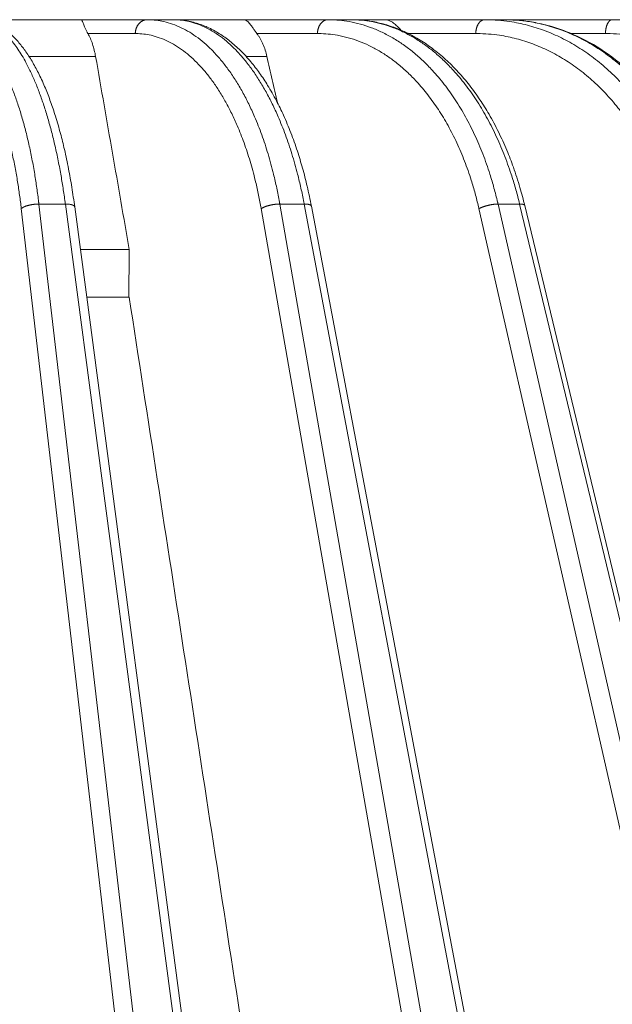
# Model space of a CAD drawing. Units: millimetres. Extents: x 2673 to 4786, y 0 to 1485.
# Drawn here: x 3106 to 3127, y 355 to 391 of the extents above; entities that cross this region are included whole.
import ezdxf

# ---------------------------------------------------------------- set-up
doc = ezdxf.new("R2010")
doc.units = ezdxf.units.MM
doc.layers.add('вспомогательный', color=140, linetype='Continuous', lineweight=20)
doc.layers.add('Основной', color=7, linetype='Continuous', lineweight=30)

# ---------------------------------------------------------------- blocks, each defined once
blk = doc.blocks.new('157 маск')
blk.add_wipeout([(22276.72649344258, 2831.0808633159363), (22276.726493442588, 2829.5828633159363), (22288.22527486273, 2829.5828633159363), (22288.22573063066, 2809.585352160845), (22288.240678749262, 2809.4144823540205), (22288.72853330323, 2806.6451428717687), (22288.841868628493, 2806.224642867921), (22289.027031465994, 2805.825714984807), (22289.277163720173, 2805.47128817669), (22289.584753302195, 2805.163155140879), (22289.941679035026, 2804.91365385316), (22290.336977329545, 2804.7295332917274), (22290.75846642018, 2804.6168042652857), (22291.190893403334, 2804.579263315936), (22295.18443464561, 2804.5792633159363), (22295.269171201773, 2804.9092248362285), (22295.300640762995, 2805.251208215792), (22295.302061968952, 2805.284109484506), (22295.325903431083, 2805.9485297018146), (22295.625307097787, 2819.259196930076), (22295.668733114297, 2819.9685151548915), (22295.719287441643, 2820.3249455659243), (22295.760096356484, 2820.4924045874363), (22295.852471669295, 2820.628463315936), (22298.02174425423, 2820.6291634580307), (22298.022708371704, 2820.6280629447824), (22298.188361226752, 2820.3109305806493), (22298.282479308262, 2819.9780873814066), (22298.366293620784, 2819.2874749651455), (22298.78329558556, 2807.5998031661957), (22298.58556783753, 2807.3181037987806), (22298.523326859115, 2807.20461559268), (22298.439640901786, 2806.9324731975244), (22298.438510402048, 2806.944610026364), (22298.473511610988, 2805.998663578491), (22298.564156336844, 2805.4675024264434), (22298.793166875203, 2805.025808012734), (22298.985277673444, 2804.828331626612), (22299.070561601246, 2804.764292120121), (22299.163573019487, 2804.709691935603), (22299.240683419775, 2804.672865020222), (22299.30250537353, 2804.6476723582628), (22299.364314580114, 2804.626753118546), (22299.671908349013, 2804.5794551904037), (22306.83727695391, 2804.5807075651924), (22307.04411637058, 2804.633989557654), (22307.198719698878, 2804.7381246904324), (22307.45398887809, 2805.0712348917596), (22307.504507889586, 2805.1755972799465), (22307.551030334558, 2805.2907530099183), (22307.59067718634, 2805.41204408081), (22307.592245308253, 2805.4129727869586), (22307.624445418503, 2805.5429824851753), (22307.67488662303, 2805.8988591431803), (22307.678301498676, 2805.9485297018146), (22308.51985892324, 2819.259196930057), (22308.58222817761, 2819.6679550248496), (22308.58222817761, 2819.6679550248496), (22308.58222817761, 2819.6679550248496), (22308.62980991761, 2819.8355209518545), (22308.70368187847, 2820.026974696197), (22308.804324297405, 2820.2055441922644), (22308.896014187394, 2820.3268122050818), (22308.969865471932, 2820.4073272787064), (22309.044094707002, 2820.473220061323), (22309.126010958407, 2820.530675265607), (22309.20658555011, 2820.573624457499), (22309.291708028235, 2820.605053660407), (22309.463735236575, 2820.628463315936), (22319.257190074433, 2820.628463315936), (22319.28587306977, 2820.6275137934826), (22319.349155364318, 2820.625418880408), (22319.445221199818, 2820.607357422975), (22319.53834747675, 2820.5782016482135), (22319.714327099897, 2820.49003472314), (22319.799104148846, 2820.4297771932165), (22319.883824039007, 2820.356979981335), (22319.968724630344, 2820.268487368583), (22320.047207718864, 2820.1683793624825), (22320.12058216552, 2820.055724607533), (22320.18067887592, 2819.942784675528), (22320.23527687613, 2819.818711097473), (22320.27989993806, 2819.690975315463), (22320.356183780674, 2819.2675932165357), (22320.36911931553, 2819.0847707350363), (22320.395149075375, 2818.7172293102526), (22321.307259306057, 2805.921217954867), (22321.307259306057, 2805.921217954867), (22321.317034579322, 2805.8240277402656), (22321.34484961085, 2805.699066190835), (22321.37733431918, 2805.56545751309), (22321.42370555738, 2805.4383750083525), (22321.48067629757, 2805.309734511102), (22321.549177829387, 2805.197440704108), (22321.623163881308, 2805.091045868846), (22321.706095883328, 2804.992184777038), (22321.799131969263, 2804.899622786923), (22321.89755784543, 2804.8189759345432), (22322.00797699655, 2804.745671469557), (22322.122321625116, 2804.6856788633427), (22322.244499209086, 2804.637805055675), (22322.348093536413, 2804.605520817364), (22322.43115377814, 2804.5938979519174), (22322.494569003942, 2804.585480195581), (22322.55746517132, 2804.5802410956594), (22322.621205690906, 2804.5792633159363), (22333.053930948914, 2804.5792633159363), (22333.140453265754, 2804.5848520716245), (22333.314855543613, 2804.5941612137076), (22333.506450806155, 2804.6594741212375), (22333.660816112846, 2804.7331287906777), (22333.769234424184, 2804.7988628212343), (22333.87721633225, 2804.8792971949506), (22334.00864630988, 2804.997970871002), (22334.154882317907, 2805.174000060482), (22334.26455509428, 2805.3687031379295), (22334.333450164606, 2805.538323248476), (22334.374006309055, 2805.6708416981833), (22334.404214877573, 2805.8103487856374), (22334.418760215147, 2805.9485297018146), (22335.592240545455, 2819.2591969300574), (22335.592240545455, 2819.393853080116), (22335.623591236857, 2819.533732554267), (22335.667017996224, 2819.670019763007), (22335.719333227207, 2819.794444059985), (22335.781025231892, 2819.913275743765), (22335.856648926816, 2820.0317994009556), (22335.943103151538, 2820.141907760205), (22336.066540758125, 2820.272435541736), (22336.066540758125, 2820.272435541736), (22336.23755182863, 2820.4103353003934), (22336.430401396625, 2820.512718406829), (22336.595065694095, 2820.5722448028696), (22336.595065694095, 2820.5722448028696), (22336.72510424996, 2820.6051750239276), (22336.857776272038, 2820.625108540529), (22336.984653924534, 2820.628463315936), (22351.697647000892, 2820.6352701167025), (22352.254252619987, 2820.526254931203), (22352.720205155147, 2820.233096190772), (22353.05764006297, 2819.7894563271116), (22353.2075947279, 2819.26014009269), (22354.1996428988, 2807.8799898435013), (22354.210286526963, 2807.755254481013), (22354.36835446326, 2805.9485297018146), (22354.520061026276, 2805.41223461747), (22354.848968698156, 2804.9735510346654), (22355.319184851283, 2804.6817631804297), (22355.862646510395, 2804.5792633159363), (22366.88843884761, 2804.579302428747), (22367.43435682444, 2804.6815522748657), (22367.904979036426, 2804.9756600903493), (22368.233277620027, 2805.416030917695), (22368.380981469905, 2805.94902370441), (22368.518733775545, 2807.5954771236497), (22368.54868702421, 2807.8657632719105), (22369.54672343838, 2819.259223829583), (22369.696510701036, 2819.7923035522836), (22370.0282607849, 2820.2348888881097), (22370.501928438294, 2820.5285748924657), (22371.041019796092, 2820.628463315936), (22385.76589580088, 2820.628463315936), (22386.026733072496, 2820.613654898056), (22386.23637574099, 2820.5473417381145), (22386.394887911025, 2820.4731149325626), (22386.505805859342, 2820.407241347426), (22386.613937890972, 2820.3289740115447), (22386.7177230255, 2820.237784958194), (22386.812355156213, 2820.136141259924), (22386.895646756588, 2820.0284574881944), (22386.967869293727, 2819.9161625321817), (22387.030085365084, 2819.7972194280637), (22387.083751935043, 2819.6693981305043), (22387.125904712433, 2819.5369366659174), (22387.157661170386, 2819.39742268853), (22387.173572960175, 2819.2591969300574), (22388.33178951031, 2805.9485297018146), (22388.345703035193, 2805.814072582523), (22388.373887339374, 2805.6817730512716), (22388.414588380117, 2805.54546133124), (22388.46691680824, 2805.4139434392036), (22388.530967156843, 2805.288846312683), (22388.60131641064, 2805.177142375899), (22388.680150827106, 2805.0722759931164), (22388.769952653496, 2804.9731323882593), (22388.870565634585, 2804.881595502471), (22388.978260512886, 2804.79797214875), (22389.089725256574, 2804.7331872506406), (22389.209332965842, 2804.675884375809), (22389.209332965842, 2804.675884375809), (22389.328441153226, 2804.6337821635534), (22389.448228515197, 2804.603200856102), (22389.56751026347, 2804.587488391233), (22389.651370989, 2804.5806844328436), (22389.696618776543, 2804.5792633159363), (22400.129344034558, 2804.5792633159363), (22400.15208211985, 2804.5796362488472), (22400.19741850289, 2804.5803390247434), (22400.260000541686, 2804.5859055297965), (22400.326748247935, 2804.596135519562), (22400.40735093051, 2804.6110043621447), (22400.511017466622, 2804.639462738597), (22400.630463698446, 2804.687075535797), (22400.32221160744, 2804.5943461816514), (22400.511017466622, 2804.639462738597), (22400.630463698446, 2804.687075535797), (22400.742051035042, 2804.745328035661), (22400.853081781297, 2804.8188472376814), (22400.953754438386, 2804.901737409381), (22401.077704221927, 2805.0256120083295), (22401.210330077218, 2805.200355263158), (22401.313232872653, 2805.4008332462486), (22401.373320290117, 2805.566585802765), (22401.409190517275, 2805.6975260157037), (22401.43465412655, 2805.8282084188486), (22401.4472829923, 2805.9643596866867), (22402.394368493588, 2819.2674571872285), (22402.405241683595, 2819.363348915148), (22402.4266816123, 2819.5542966180656), (22402.49666346245, 2819.7756934567815), (22402.570126446557, 2819.9443173334744), (22402.634572447, 2820.064101646868), (22402.707717340145, 2820.1744929545775), (22402.783810374538, 2820.2734846071685), (22402.86672209337, 2820.356977145189), (22402.951428401248, 2820.4297627519727), (22403.036219910588, 2820.4900338161406), (22403.12202043659, 2820.53865659425), (22403.21224799763, 2820.578218286242), (22403.30536534516, 2820.607365250694), (22403.401405793655, 2820.6254197574117), (22403.497954027505, 2820.628559446264), (22413.315748623267, 2820.6272284144175), (22413.374026064812, 2820.624741134735), (22413.46297988915, 2820.6041459820435), (22413.54797166608, 2820.5717746162613), (22413.62819457242, 2820.5280849949154), (22413.70606662805, 2820.4735115890153), (22413.78019547927, 2820.4078031757285), (22413.854120555952, 2820.327326043571), (22413.92151167259, 2820.2382822492054), (22413.984705646606, 2820.1371978264488), (22414.038951588824, 2820.032948197126), (22414.08895895923, 2819.9179272041283), (22414.147130603666, 2819.7533794051806), (22414.230690802226, 2819.2591969300574), (22415.075666063498, 2805.898827648141), (22415.08196586706, 2805.8072162588287), (22415.10162125084, 2805.6681771761), (22415.126864200058, 2805.5396139452114), (22415.17047571276, 2805.372195949798), (22415.238741353438, 2805.1813799706224), (22415.33111235571, 2805.0053545025844), (22415.416245288132, 2804.883595083946), (22415.483032987562, 2804.8046314922162), (22415.553607466365, 2804.7365799658924), (22415.62554865194, 2804.6814234106478), (22415.70183656209, 2804.6363082684657), (22415.782132839835, 2804.6029396469285), (22415.86415740118, 2804.582655668096), (22415.917619402346, 2804.580323106669), (22415.94190981243, 2804.5792633159363), (22423.065208808996, 2804.5792633159363), (22423.105749282004, 2804.5798424214663), (22423.146673471547, 2804.581688488106), (22423.188109390772, 2804.5881866711693), (22423.23070094706, 2804.595186444494), (22423.271999095665, 2804.6054114650206), (22423.31416735407, 2804.6175615124343), (22423.356276775834, 2804.632144805966), (22423.398165118168, 2804.649189039002), (22423.449026116017, 2804.647998817885), (22423.51081624391, 2804.6732864678424), (22423.57313440767, 2804.7031541706847), (22423.638705074205, 2804.7397438826074), (22423.711677659834, 2804.7887977565265), (22423.778677370756, 2804.8388878290716), (22423.83103353881, 2804.8868320624806), (22423.87532643319, 2804.9308552840266), (22423.91743750529, 2804.977185380584), (22423.97455311186, 2805.04670445305), (22424.04055530944, 2805.1423917682705), (22424.04055530944, 2805.1423917682705), (22424.105543708476, 2805.261609060138), (22424.15470444258, 2805.3746946580172), (22424.187838767146, 2805.4696063521906), (22424.210348526834, 2805.5468247615277), (22424.226160454728, 2805.609573839042), (22424.239979175705, 2805.6735039858854), (22424.251195599052, 2805.735605683843), (22424.26094024156, 2805.801521884774), (22424.27396280025, 2805.937652552957), (22424.277038114476, 2805.998663578495), (22424.312106396665, 2806.9487255677686), (22424.29177631776, 2807.060984517846), (22424.26630409615, 2807.127363044744), (22424.2269806382, 2807.2088735318503), (22424.164981651975, 2807.318106803935), (22424.00573272959, 2807.5483792116506), (22423.9672541399, 2807.599803166194), (22424.38490253798, 2819.2852057686055), (22424.392362592786, 2819.430801520212), (22424.402499177508, 2819.55278934367), (22424.418919391144, 2819.6954625120275), (22424.436558304824, 2819.8139634062563), (22424.449305360704, 2819.88659952544), (22424.465103822193, 2819.965569980486), (22424.48221168096, 2820.0413767347427), (22424.500533398965, 2820.1139056720986), (22424.519973332855, 2820.18304235665), (22424.5371846795, 2820.2382450631862), (22424.551760367405, 2820.2815231428517), (22424.563546002457, 2820.3147367419892), (22424.591169701536, 2820.3859301410994), (22424.67264428287, 2820.550325864082), (22424.702786534453, 2820.596354062297), (22424.728190892496, 2820.628463315936), (22426.89807805617, 2820.628463315936), (22426.96117164001, 2820.5677490397675), (22426.98262228923, 2820.5162822258803), (22427.004610272557, 2820.444294202211), (22427.027044079743, 2820.346959023902), (22427.05219382029, 2820.20664684941), (22427.076813870226, 2820.0199824186047), (22427.09478843358, 2819.8292634828094), (22427.12524262771, 2819.2591969300593), (22427.424646294374, 2805.9485297018146), (22427.428651385202, 2805.678605779486), (22427.439174632364, 2805.4212742046107), (22427.453434159597, 2805.1871691984657), (22427.472165577943, 2804.9842523797497), (22427.490893169383, 2804.817279501679), (22427.515230946858, 2804.6980029092083), (22427.56611507986, 2804.5792633159363), (22431.58228089601, 2804.579439257769), (22431.733507006964, 2804.584227078081), (22431.879738123906, 2804.5974731630467), (22432.10425176818, 2804.6350228153683), (22432.363938192142, 2804.7054190656004), (22432.65075339617, 2804.822833103759), (22432.920915548788, 2804.9747620288767), (22433.202435174164, 2805.182611660048), (22433.479428826988, 2805.458671574946), (22433.718078328868, 2805.796480761625), (22433.891354370728, 2806.1515005084775), (22433.97305759246, 2806.4132011761976), (22434.021641217656, 2806.645142871769), (22434.14369938603, 2807.3374776372757), (22434.26575701724, 2808.029812481669), (22434.38781426202, 2808.7221473789828), (22434.469185409693, 2809.183704027945), (22434.5098709762, 2809.414482354022), (22434.524077287864, 2809.58507375088), (22434.523983424573, 2829.5828633159363), (22446.024056282873, 2829.5828633159363), (22446.024056282873, 2831.080863315937), (22445.875385067782, 2831.436927261646), (22445.52405628287, 2831.5808633159363), (22439.125274862727, 2831.5808633159363), (22439.124766213732, 2832.4797432733853), (22438.973602723396, 2834.2149754119746), (22438.51290162916, 2835.8970999097924), (22415.587164162418, 2898.898275263412), (22414.987097119047, 2900.230949267818), (22414.33435751097, 2901.241081488901), (22414.124831142202, 2901.5801121905097), (22413.270686342443, 2902.521383743413), (22412.932845375766, 2902.8472328469798), (22412.483947312492, 2903.215684875424), (22411.90693768071, 2903.6872697269428), (22410.865802778608, 2904.3008994789416), (22410.617903848124, 2904.447373396368), (22410.3637110054, 2904.549662597172), (22409.19669785852, 2905.0185056762857), (22407.726358747554, 2905.361016319788), (22406.196105464962, 2905.474931830088), (22316.553532493108, 2905.4613027323417), (22316.55474361319, 2905.4773569781187), (22315.604620332837, 2905.4040862720426), (22315.042816194073, 2905.3637580921786), (22313.532277256545, 2905.012283962016), (22312.101122825006, 2904.43197728986), (22310.812901110134, 2903.6630155865428), (22309.642233433555, 2902.704449777011), (22308.582825883008, 2901.5214804424177), (22307.79872623561, 2900.308140705951), (22307.158412068035, 2898.8994647491927), (22284.22834865487, 2835.8897239133703), (22284.014031881794, 2835.107211420167), (22283.774660187257, 2834.2103354894643), (22283.634694829016, 2832.4807537500005), (22283.62527486273, 2831.5808633159363), (22277.226493442584, 2831.5808633159363), (22277.139861539476, 2831.5729613534354), (22277.054995238963, 2831.550605363155), (22276.973783468107, 2831.5131696247263), (22276.90495649234, 2831.464134080001), (22276.842423428785, 2831.4013896733377), (22276.794508483996, 2831.33210719403), (22276.75694803999, 2831.251752172378), (22276.73359965586, 2831.1660190587136)]).dxf.layer = 'вспомогательный'
at = {"layer": 'вспомогательный', "linetype": 'Continuous'}
for p, q in [((22380.95864399196, 2905.479263315936), (22377.21106420269, 2905.479263315936)), ((22380.95864399196, 2905.479263315936), (22383.3184795339, 2905.479263315936)), ((22384.25200677838, 2905.479263315936), (22383.3184795339, 2905.479263315936)), ((22386.76012824044, 2905.479263315936), (22384.25200677838, 2905.479263315936)), ((22389.77209810436, 2905.479263315936), (22386.76012824044, 2905.479263315936)), ((22390.597851431, 2905.479263315936), (22389.77209810436, 2905.479263315936)), ((22391.79030656439, 2905.479263315936), (22390.597851431, 2905.479263315936)), ((22395.3628935701, 2905.479263315936), (22391.79030656439, 2905.479263315936)), ((22395.3628935701, 2905.479263315936), (22396.05578288193, 2905.479263315936)), ((22396.05578288193, 2905.479263315936), (22399.92099243998, 2905.479263315936)), ((22399.92099243998, 2905.479263315936), (22400.45996464587, 2905.479263315936)), ((22381.19372315306, 2904.986100145942), (22382.88894625336, 2904.986100145942)), ((22387.22982312689, 2904.986100145942), (22389.39351665551, 2904.986100145942)), ((22392.63395328607, 2904.986100145942), (22395.04676695871, 2904.986100145942)), ((22398.45122896572, 2904.986100145942), (22399.67692601317, 2904.986100145942)), ((22381.47282451475, 2904.163303602544), (22379.09803082532, 2904.163303602587)), ((22387.58987151907, 2904.163303602587), (22386.84970203424, 2904.163303602587)), ((22380.39126280693, 2898.899464749193), (22379.44580528594, 2898.899464749193)), ((22386.77171412742, 2835.899633294855), (22379.44580528594, 2898.899464749193)), ((22388.75044111553, 2835.899633294855), (22380.39126280693, 2898.899464749193)), ((22399.03693563845, 2835.899633294855), (22388.04803707779, 2898.899464749193)), ((22388.91937544235, 2898.899464749193), (22388.04803707779, 2898.899464749193)), ((22400.86054029486, 2835.899633294855), (22388.91937544235, 2898.899464749193)), ((22410.15782664453, 2835.899633294855), (22395.83983048681, 2898.899464749193)), ((22396.61057451964, 2898.899464749193), (22395.83983048681, 2898.899464749193)), ((22411.77089966455, 2835.899633294855), (22396.61057451964, 2898.899464749193)), ((22386.14358326412, 2835.735460053197), (22378.81767442264, 2898.735291507536)), ((22381.15280081531, 2895.579263315936), (22380.72622179861, 2898.794221193706)), ((22398.37247920271, 2835.735460053197), (22387.38358064205, 2898.735291507536)), ((22399.6702446779, 2843.453922097844), (22389.17570563689, 2898.821568298315)), ((22409.47723380891, 2835.735460053197), (22395.15923765119, 2898.735291507536)), ((22411.95501115255, 2835.845604207148), (22396.79468599361, 2898.845435719853)), ((22382.67401798268, 2897.274705839439), (22380.92783979496, 2897.274705839439)), ((22382.65362861827, 2895.579263315936), (22381.15280081531, 2895.579263315936)), ((22384.60353284513, 2869.572456396989), (22381.15280081531, 2895.579263315936)), ((22382.67005203705, 2895.579263316239), (22382.65362861827, 2895.579263315936))]:
    blk.add_line(p, q, dxfattribs=at)
for points in [[(22376.19812779332, 2905.479263315936), (22376.21088035861, 2905.479198467071), (22376.22363118056, 2905.479003946197), (22376.41554045581, 2905.460362804652), (22376.60663015601, 2905.412250603689), (22376.77939638637, 2905.342873233222), (22376.95028406067, 2905.249413877556), (22377.11898298292, 2905.132087689331), (22377.28518295712, 2904.991109821185), (22377.44857378728, 2904.826695425761), (22377.60860113586, 2904.639365709562), (22377.76473103035, 2904.429782044796), (22377.91668399378, 2904.198369646231), (22378.06418054912, 2903.945553728634), (22378.20694121937, 2903.671759506772), (22378.37798560958, 2903.301404679398), (22378.54006563681, 2902.901493097396), (22378.69272888585, 2902.473215043737), (22378.83552294148, 2902.017760801392), (22378.96775043425, 2901.537270842147), (22379.08879479148, 2901.034076856949), (22379.19832476355, 2900.509656057965), (22379.29600910082, 2899.96548565737), (22379.37184649685, 2899.471894589885), (22379.43783538905, 2898.966926986335), (22379.44184207942, 2898.933218173951), (22379.44580528594, 2898.899464749193)], [(22377.21106420269, 2905.479263315936), (22377.22294408018, 2905.479198467071), (22377.23482539163, 2905.479003946197), (22377.41401842767, 2905.460362804661), (22377.59314302254, 2905.412250603724), (22377.75570171161, 2905.342873233266), (22377.91707849552, 2905.249413877606), (22378.07697936946, 2905.132087689385), (22378.23511032858, 2904.99110982124), (22378.39117736807, 2904.826695425813), (22378.544651861, 2904.63936570961), (22378.69502084425, 2904.429782044836), (22378.8420139727, 2904.19836964626), (22378.98536090123, 2903.945553728649), (22379.12479128472, 2903.671759506772), (22379.29284344874, 2903.301404679417), (22379.45324274792, 2902.901493097438), (22379.60553971333, 2902.473215043804), (22379.74928487604, 2902.017760801486), (22379.8837781989, 2901.537270842272), (22380.00839039359, 2901.034076857105), (22380.12277808461, 2900.509656058155), (22380.22659789642, 2899.965485657594), (22380.30887572444, 2899.47189459), (22380.3822484531, 2898.966926986335), (22380.38677535548, 2898.933218173952), (22380.39126280693, 2898.899464749193)], [(22377.21106420269, 2905.479263315936), (22377.35637670029, 2905.472361491393), (22377.51686824354, 2905.448630476226), (22377.66517371765, 2905.411452075944), (22377.8273463699, 2905.353591406499), (22377.99697159481, 2905.273113118473), (22378.14903849325, 2905.182804022674), (22378.30596560327, 2905.070640021346), (22378.45056820608, 2904.94926591066), (22378.73407081573, 2904.657065000674), (22378.98294395051, 2904.335123206775), (22379.22931370097, 2903.94795445545), (22379.45546924142, 2903.523737577431), (22379.67717145277, 2903.032997150652), (22379.86408808659, 2902.550739098828), (22380.03820276406, 2902.033030870035), (22380.21729356681, 2901.414261770574), (22380.3591674314, 2900.843855307639), (22380.50475764868, 2900.158055665781), (22380.62209326759, 2899.499864417578), (22380.72622179861, 2898.794221193706)], [(22380.95864399196, 2905.479263315936), (22380.97180696331, 2905.47175895234), (22380.98593821395, 2905.449583488373), (22381.00301340351, 2905.411325154805), (22381.02347467925, 2905.35917117607), (22381.04757074505, 2905.29691886792), (22381.07681811426, 2905.224810422745), (22381.11653611212, 2905.13511857695), (22381.16532898759, 2905.037382582957), (22381.17915382929, 2905.011935617592), (22381.19372315306, 2904.986100145942)], [(22383.3184795339, 2905.479263315936), (22383.29946315744, 2905.478773028687), (22383.28015590572, 2905.47726959152), (22383.26061126209, 2905.474705599529), (22383.24088813453, 2905.471039399256), (22383.22105044552, 2905.46623326022), (22383.20116665003, 2905.460257337817), (22383.18130955089, 2905.453087047048), (22383.16155501622, 2905.444707628244), (22383.14198219674, 2905.435110717373), (22383.12267131237, 2905.424299272167), (22383.10370444406, 2905.412283411671), (22383.08516235197, 2905.399085397496), (22383.06712598307, 2905.384734898298), (22383.04967239589, 2905.369273700496), (22383.03287706621, 2905.3527506274), (22383.01680910534, 2905.335225684034), (22383.00153436654, 2905.316764911596), (22382.98711023146, 2905.297443747555), (22382.97358943123, 2905.277342113019), (22382.96101472185, 2905.256546875827), (22382.94942325108, 2905.235147446183), (22382.93884144047, 2905.213237344095), (22382.92928966693, 2905.190910520167), (22382.92077762165, 2905.168262126702), (22382.91330904394, 2905.14538569628), (22382.90687775011, 2905.122373282367), (22382.90147216067, 2905.099313533516), (22382.89707210359, 2905.076291398605), (22382.89365291135, 2905.053387045595), (22382.8911830196, 2905.030675322235), (22382.88962746887, 2905.008225398602), (22382.88894625336, 2904.986100145942)], [(22383.3184795339, 2905.479263315936), (22383.33688678177, 2905.479198467071), (22383.35529233938, 2905.479003946197), (22383.6324096567, 2905.460362804663), (22383.90853175321, 2905.412250603729), (22384.22041182248, 2905.321757676071), (22384.52811948313, 2905.193720690534), (22384.83077758247, 2905.028559867117), (22385.12750896779, 2904.826695425822), (22385.41688560473, 2904.58903949115), (22385.69753524279, 2904.316777861356), (22385.9686647158, 2904.010741034032), (22386.22948085759, 2903.671759506772), (22386.4787226822, 2903.301404679395), (22386.71521378426, 2902.901493097391), (22386.9382935729, 2902.473215043728), (22387.14730145723, 2902.01776080138), (22387.4023250274, 2901.371989234532), (22387.62862073074, 2900.686730339866), (22387.82503293977, 2899.965485657342), (22387.93763966959, 2899.471894589871), (22388.03610370941, 2898.966926986335), (22388.04210163344, 2898.933218173952), (22388.04803707779, 2898.899464749193)], [(22384.25200677838, 2905.479263315936), (22384.26960975282, 2905.479198467071), (22384.28721396522, 2905.479003946197), (22384.5526119332, 2905.460362804653), (22384.81770692912, 2905.412250603696), (22385.11792758257, 2905.321757676027), (22385.41498483898, 2905.193720690483), (22385.70803068992, 2905.028559867064), (22385.99621712694, 2904.82669542577), (22386.27815854518, 2904.589039491106), (22386.55251665812, 2904.316777861322), (22386.81851473709, 2904.010741034013), (22387.07537605339, 2903.671759506772), (22387.32186022744, 2903.301404679398), (22387.55680236215, 2902.901493097395), (22387.77954458198, 2902.473215043737), (22387.98942901135, 2902.017760801391), (22388.24750405301, 2901.371989234549), (22388.47897782588, 2900.686730339888), (22388.68266821291, 2899.96548565737), (22388.80121047695, 2899.471894589885), (22388.90647949724, 2898.966926986335), (22388.91295685124, 2898.933218173952), (22388.91937544235, 2898.899464749193)], [(22384.25200677838, 2905.479263315936), (22384.63154977287, 2905.453197402143), (22385.07321603562, 2905.35663370655), (22385.46045257184, 2905.211515583467), (22385.89344306602, 2904.978490011977), (22386.26800441042, 2904.711912512662), (22386.63994464949, 2904.381457439445), (22387.0113493385, 2903.97812490998), (22387.32424465435, 2903.573321764346), (22387.61464587263, 2903.135786644682), (22387.92640435785, 2902.587272286521), (22388.18073152073, 2902.066073438633), (22388.44216519704, 2901.442535298727), (22388.67524810091, 2900.787673205424), (22388.85796330502, 2900.184523540084), (22389.02541534477, 2899.531967259521), (22389.17570563689, 2898.821568298315)], [(22386.76012824044, 2905.479263315936), (22386.80625572999, 2905.471745493708), (22386.85255134084, 2905.449583488373), (22386.90226656215, 2905.411219106107), (22386.95318246952, 2905.35917117607), (22387.00486352018, 2905.29665422508), (22387.05875843247, 2905.224810422745), (22387.12350704015, 2905.134216323987), (22387.19244804628, 2905.037382582957), (22387.21096950683, 2905.011813911024), (22387.22982312689, 2904.986100145942)], [(22389.77209810436, 2905.479263315936), (22389.75533747814, 2905.478773030551), (22389.73832047794, 2905.47726959152), (22389.7210942524, 2905.474705602933), (22389.70371070407, 2905.471039399256), (22389.68622620011, 2905.466233266469), (22389.66870103699, 2905.460257337817), (22389.65119943137, 2905.45308705757), (22389.63378818996, 2905.444707628244), (22389.61653714766, 2905.435110733227), (22389.59951692482, 2905.424299272167), (22389.58279995844, 2905.412283433105), (22389.56645732918, 2905.399085397496), (22389.5505604861, 2905.38473492445), (22389.53517724076, 2905.369273700496), (22389.52037422158, 2905.3527506564), (22389.50621223918, 2905.335225684034), (22389.49274943276, 2905.316764940978), (22389.48003628679, 2905.297443747555), (22389.4681193597, 2905.277342140303), (22389.45703626261, 2905.256546875827), (22389.44681980047, 2905.2351474694), (22389.43749320653, 2905.213237344095), (22389.42907448568, 2905.19091053818), (22389.42157214288, 2905.168262126702), (22389.41498950302, 2905.145385708854), (22389.40932109332, 2905.122373282367), (22389.40455672499, 2905.099313541174), (22389.40067860616, 2905.076291398605), (22389.39766500452, 2905.053387049357), (22389.39548809345, 2905.030675322235), (22389.39411706496, 2905.0082253997), (22389.39351665551, 2904.986100145942)], [(22389.77209810436, 2905.479263315936), (22389.79560073988, 2905.479198467071), (22389.8191017896, 2905.479003946197), (22390.17300707964, 2905.460362804657), (22390.52577174241, 2905.412250603709), (22390.92437918222, 2905.321757676045), (22391.3178249955, 2905.193720690504), (22391.70498738021, 2905.028559867087), (22392.08474453434, 2904.826695425792), (22392.45526911992, 2904.589039491124), (22392.81480381588, 2904.316777861336), (22393.16233224336, 2904.010741034021), (22393.49683802348, 2903.671759506772), (22393.91977935119, 2903.171326123192), (22394.31350724576, 2902.619052750926), (22394.67600998614, 2902.017760801461), (22395.00447382386, 2901.371989234648), (22395.29643223556, 2900.686730340019), (22395.5503942637, 2899.965485657534), (22395.69634882886, 2899.471894589969), (22395.82429623629, 2898.966926986335), (22395.83210315008, 2898.933218173952), (22395.83983048681, 2898.899464749193)], [(22390.597851431, 2905.479263315936), (22390.62064264491, 2905.479198467071), (22390.64343486317, 2905.479003946197), (22390.98697377999, 2905.460362804665), (22391.32998439949, 2905.412250603739), (22391.71827848057, 2905.321757676085), (22392.10230345824, 2905.19372069055), (22392.48096331011, 2905.028559867134), (22392.85316201375, 2904.826695425837), (22393.21710976231, 2904.589039491163), (22393.57107927763, 2904.316777861366), (22393.91406872063, 2904.010741034037), (22394.24507625226, 2903.671759506772), (22394.66500266853, 2903.171326123197), (22395.05761777377, 2902.619052750939), (22395.42091554019, 2902.017760801481), (22395.7520785629, 2901.371989234676), (22396.048617246, 2900.686730340056), (22396.30901720055, 2899.965485657582), (22396.46022205396, 2899.471894589994), (22396.59418882003, 2898.966926986335), (22396.60241981452, 2898.933218173951), (22396.61057451964, 2898.899464749193)], [(22390.597851431, 2905.479263315936), (22391.14147013282, 2905.444867893541), (22391.61322798957, 2905.358826948604), (22392.11793910594, 2905.207395288046), (22392.61454239384, 2904.995691988224), (22393.12359260165, 2904.709602065659), (22393.55313131284, 2904.408892514166), (22394.02549090257, 2904.008333428159), (22394.42051297711, 2903.609662314931), (22394.81973002358, 2903.138182641), (22395.19262971759, 2902.623788092467), (22395.51811143714, 2902.103474168909), (22395.85460298345, 2901.477013030419), (22396.15414767029, 2900.819186646377), (22396.38845047169, 2900.213710522281), (22396.6234402528, 2899.488745503301), (22396.79468599361, 2898.845435719853)], [(22391.79030656439, 2905.479263315936), (22391.86817335816, 2905.471709018077), (22391.94505031407, 2905.449583488373), (22392.02610477755, 2905.411075624144), (22392.1057184802, 2905.35917117607), (22392.24050005249, 2905.24411751389), (22392.37301450621, 2905.106658092303)], [(22395.3628935701, 2905.479263315936), (22395.34889795784, 2905.47877303405), (22395.33468826154, 2905.47726959152), (22395.32030386631, 2905.474705609104), (22395.30578808545, 2905.471039399256), (22395.29118802802, 2905.466233277241), (22395.27655398681, 2905.460257337817), (22395.26193965696, 2905.453087074824), (22395.24740073575, 2905.444707628244), (22395.23299563985, 2905.435110758013), (22395.21878322438, 2905.424299272167), (22395.2048241006, 2905.412283464975), (22395.19117749257, 2905.399085397496), (22395.17790319528, 2905.384734961406), (22395.16505770148, 2905.369273700496), (22395.15269677569, 2905.352750695371), (22395.14087107578, 2905.335225684034), (22395.12962926158, 2905.316764978624), (22395.11901338795, 2905.297443747555), (22395.10906242234, 2905.277342173773), (22395.0998076933, 2905.256546875827), (22395.09127666023, 2905.235147496816), (22395.08348866839, 2905.213237344095), (22395.07645879747, 2905.190910558784), (22395.07019411337, 2905.168262126702), (22395.0646974206, 2905.145385722874), (22395.05996412774, 2905.122373282367), (22395.05598574286, 2905.099313549551), (22395.05274739752, 2905.076291398605), (22395.05023095295, 2905.053387053419), (22395.0484131672, 2905.030675322235), (22395.04726831878, 2905.008225400884), (22395.04676695871, 2904.986100145942)], [(22395.3628935701, 2905.479263315936), (22395.39077747759, 2905.479198467071), (22395.41865995192, 2905.479003946197), (22395.83859998135, 2905.460362804667), (22396.25728863444, 2905.412250603747), (22396.88698686124, 2905.2832294913), (22397.50523951818, 2905.087712406322), (22398.1088884045, 2904.82669542585), (22398.69329634612, 2904.502089679584), (22399.25402115662, 2904.116454844262), (22399.78819774702, 2903.671759506772), (22400.29170798356, 2903.171326123192), (22400.76073840162, 2902.619052750927), (22401.19289252934, 2902.017760801462), (22401.58481642712, 2901.37198923465), (22401.93356653858, 2900.686730340021), (22402.23736187812, 2899.965485657537), (22402.41222952298, 2899.471894589971), (22402.56577268079, 2898.966926986335), (22402.57515137521, 2898.933218173952), (22402.5844358131, 2898.899464749193)], [(22396.05578288193, 2905.479263315936), (22396.08306983581, 2905.479198467071), (22396.11035752992, 2905.479003946197), (22396.52159913951, 2905.460362804665), (22396.93210317858, 2905.412250603738), (22397.55042818218, 2905.283229491287), (22398.15865184061, 2905.087712406307), (22398.75366722816, 2904.826695425835), (22399.33090504535, 2904.502089679572), (22399.88597608211, 2904.116454844255), (22400.41604416883, 2903.671759506772), (22400.91702459428, 2903.171326123202), (22401.38512127123, 2902.61905275095), (22401.81794250499, 2902.017760801499), (22402.2121312879, 2901.371989234703), (22402.5647247034, 2900.68673034009), (22402.87392210462, 2899.965485657624), (22403.05319526442, 2899.471894590015), (22403.21178926385, 2898.966926986335), (22403.22152380424, 2898.933218173951), (22403.23116684678, 2898.899464749193)], [(22396.05578288193, 2905.479263315936), (22396.68972303984, 2905.445452857447), (22397.24245928394, 2905.360362103477), (22397.82886062727, 2905.211992270695), (22398.40502498177, 2905.005387439101), (22399.50994366688, 2904.424562240743), (22400.52951620882, 2903.635070425202), (22401.00178516202, 2903.166765420287), (22401.44402723581, 2902.654558249929), (22401.88076468147, 2902.062579612177), (22402.23065853574, 2901.509999504236), (22402.5679788716, 2900.890437764624), (22402.86838886788, 2900.240495887205), (22403.11819335869, 2899.598173142343), (22403.3521688535, 2898.865242793349)], [(22399.92099243998, 2905.479263315936), (22399.91018709196, 2905.478773041321), (22399.8992164533, 2905.47726959152), (22399.88811095338, 2905.474705621034), (22399.87690399223, 2905.471039399256), (22399.86563200061, 2905.466233296366), (22399.85433372532, 2905.460257337817), (22399.8430507243, 2905.45308710322), (22399.83182587701, 2905.444707628244), (22399.82070442129, 2905.435110795976), (22399.80973164801, 2905.424299272167), (22399.79895450688, 2905.412283510399), (22399.78841856623, 2905.399085397496), (22399.77817014361, 2905.384735010412), (22399.76825270909, 2905.369273700496), (22399.75870945129, 2905.352750743607), (22399.74957935767, 2905.335225684034), (22399.74090010606, 2905.316765022392), (22399.73270406917, 2905.297443747555), (22399.72502141427, 2905.277342210628), (22399.71787625937, 2905.256546875827), (22399.71128986192, 2905.235147525669), (22399.70527711094, 2905.213237344095), (22399.69984968586, 2905.19091057969), (22399.69501301288, 2905.168262126702), (22399.69076927949, 2905.145385736707), (22399.68711492411, 2905.122373282367), (22399.68404340283, 2905.099313557664), (22399.68154322753, 2905.076291398605), (22399.67960040039, 2905.053387057291), (22399.678196973, 2905.030675322235), (22399.67731309003, 2905.008225401994), (22399.67692601317, 2904.986100145942)], [(22375.73069383244, 2904.986100145942), (22375.74283057369, 2904.986038539947), (22375.75496558492, 2904.985853744827), (22375.93759730886, 2904.968144662519), (22376.11943166557, 2904.92243806932), (22376.28381477637, 2904.856529571348), (22376.44639582701, 2904.767743197687), (22376.60687974043, 2904.656283331107), (22376.76497143958, 2904.522354354379), (22376.92037584742, 2904.366160650275), (22377.07256566869, 2904.188197407248), (22377.22103307817, 2903.989092955356), (22377.36551236685, 2903.769251212674), (22377.50573782573, 2903.529076097276), (22377.6414437458, 2903.268971527236), (22377.80401074836, 2902.917134401858), (22377.95802877188, 2902.537218463401), (22378.10306799217, 2902.130354364333), (22378.23869858506, 2901.697672757125), (22378.3642580819, 2901.241207226701), (22378.47916101315, 2900.763173005735), (22378.58309302532, 2900.26497331376), (22378.67573976492, 2899.74801137031), (22378.74762429458, 2899.279099778958), (22378.81012914489, 2898.799380580518), (22378.81392248996, 2898.767357228227), (22378.81767442264, 2898.735291507536)], [(22381.47282451475, 2904.163303602544), (22381.42394187311, 2904.394074254358), (22381.36043882007, 2904.610346001383), (22381.28328341828, 2904.808771504661), (22381.19372315306, 2904.986100145942)], [(22382.88894625336, 2904.986100145942), (22382.90645322696, 2904.986038539947), (22382.92395852966, 2904.985853744827), (22383.18751297417, 2904.968144662529), (22383.45010466342, 2904.922438069358), (22383.74668221644, 2904.836469795127), (22384.03927072852, 2904.714834677146), (22384.32703621537, 2904.557931900516), (22384.60914469269, 2904.366160650332), (22384.88423840364, 2904.140387504607), (22385.15101281392, 2903.881739000522), (22385.40871406842, 2903.591004040569), (22385.65658831207, 2903.268971527236), (22385.8934370248, 2902.917134401856), (22386.11814226586, 2902.537218463396), (22386.3300764702, 2902.130354364325), (22386.52861207278, 2901.697672757113), (22386.77080821113, 2901.084189712742), (22386.98565964211, 2900.43319386713), (22387.17206928822, 2899.748011370283), (22387.27889731425, 2899.279099778944), (22387.37226802543, 2898.799380580518), (22387.37795405946, 2898.767357228227), (22387.38358064205, 2898.735291507536)], [(22387.58987151907, 2904.163303602587), (22387.52640914542, 2904.394075098108), (22387.4443538783, 2904.610346001403), (22387.39657605693, 2904.712306280106), (22387.34463166432, 2904.809339385225), (22387.29220547274, 2904.895687129706), (22387.22982312689, 2904.986100145942)], [(22389.39351665551, 2904.986100145942), (22389.41586192093, 2904.986038539947), (22389.43820562534, 2904.985853744827), (22389.77467482209, 2904.968144662524), (22390.1100451284, 2904.922438069339), (22390.48898003249, 2904.836469795103), (22390.86298904317, 2904.714834677118), (22391.23100585441, 2904.557931900486), (22391.59196416018, 2904.366160650304), (22391.94412696985, 2904.140387504582), (22392.28582401692, 2903.881739000503), (22392.6160894596, 2903.591004040558), (22392.93395745612, 2903.268971527236), (22393.33582713178, 2902.793559789154), (22393.70989638621, 2902.268900177435), (22394.05425413753, 2901.69767275719), (22394.36622734673, 2901.084189712852), (22394.64347328532, 2900.433193867275), (22394.88457626664, 2899.748011370465), (22395.02310187356, 2899.279099779038), (22395.14450142383, 2898.799380580518), (22395.15190737955, 2898.767357228227), (22395.15923765119, 2898.735291507536)], [(22395.04676695871, 2904.986100145942), (22395.07327156635, 2904.986038539947), (22395.09977477032, 2904.985853744827), (22395.49893527288, 2904.968144662534), (22395.89689413903, 2904.922438069375), (22396.49539177645, 2904.79986802562), (22397.08298247822, 2904.614126813771), (22397.6566648136, 2904.36616065036), (22398.21203163772, 2904.057785196048), (22398.74486147532, 2903.691432157978), (22399.25243199904, 2903.268971527236), (22399.73083001838, 2902.793559789155), (22400.17643218147, 2902.268900177436), (22400.5869619534, 2901.697672757191), (22400.95923308536, 2901.084189712853), (22401.29044955401, 2900.433193867278), (22401.57892007847, 2899.748011370469), (22401.74493423579, 2899.27909977904), (22401.89067396122, 2898.799380580518), (22401.89957481242, 2898.767357228227), (22401.90838604652, 2898.735291507536)], [(22399.67692601317, 2904.986100145942), (22399.70678463395, 2904.986038539947), (22399.73664205104, 2904.985853744827), (22400.18636556964, 2904.968144662532), (22400.63482121699, 2904.922438069368), (22401.30942689102, 2904.79986802561), (22401.97193912439, 2904.614126813759), (22402.61897379275, 2904.366160650348), (22403.24556051727, 2904.057785196039), (22403.84693619454, 2903.691432157972), (22404.42002828914, 2903.268971527236), (22404.96041877043, 2902.793559789147), (22405.46401444596, 2902.268900177421), (22405.92824249911, 2901.697672757165), (22406.34950028388, 2901.084189712817), (22406.72462343779, 2900.433193867229), (22407.05169647448, 2899.748011370408), (22407.24015492602, 2899.279099779008), (22407.40580659878, 2898.799380580518), (22407.4159318976, 2898.767357228227), (22407.42595636927, 2898.735291507536)], [(22381.47282451475, 2904.163303602544), (22381.77312290217, 2902.441154176222), (22382.07342127557, 2900.719004739965), (22382.37371963556, 2898.996855294238), (22382.67401798268, 2897.274705839439)], [(22387.58987151907, 2904.163303602587), (22387.77731196627, 2903.338310434825), (22387.96475240929, 2902.513317264727)], [(22378.81767442264, 2898.735291507536), (22378.82559230443, 2898.742836123964), (22378.83456718526, 2898.750481991499), (22378.84462183748, 2898.758207098685), (22378.85577211357, 2898.765987813327), (22378.86802764697, 2898.773798109606), (22378.88138971479, 2898.781610788901), (22378.89585223111, 2898.789396494971), (22378.91139968835, 2898.797125326571), (22378.92800846013, 2898.804765657628), (22378.94564498638, 2898.812286103582), (22378.96426738297, 2898.819654161642), (22378.98382401668, 2898.826838466529), (22379.00425538361, 2898.833807263248), (22379.02549318004, 2898.840530864096), (22379.04746236753, 2898.846979966777), (22379.07008078779, 2898.853128206919), (22379.09326129048, 2898.858950339906), (22379.11691187364, 2898.864424775624), (22379.14093772257, 2898.869531653172), (22379.16524179488, 2898.874255249373), (22379.18972661452, 2898.8785819895), (22379.21429517451, 2898.882502637804), (22379.23885235283, 2898.886010301014), (22379.26330598464, 2898.889102334547), (22379.28756781153, 2898.891778404873), (22379.31155458009, 2898.894042074338), (22379.33518849358, 2898.89589899053), (22379.35839821951, 2898.897358140714), (22379.38111887069, 2898.898430230015), (22379.40329284221, 2898.899128619409), (22379.42486939569, 2898.899467940981), (22379.44580528594, 2898.899464749193)], [(22380.39126280693, 2898.899464749193), (22380.42261821493, 2898.899333826158), (22380.45386455281, 2898.898388285134), (22380.48473190922, 2898.896573200023), (22380.51492993562, 2898.893846263943), (22380.54415497888, 2898.890173557766), (22380.57209753746, 2898.885539856561), (22380.58549140674, 2898.882860597248), (22380.59845017454, 2898.879941596951), (22380.61093733697, 2898.876785155636), (22380.62291790538, 2898.87339513709), (22380.63435836137, 2898.869776062784), (22380.64522735203, 2898.865934054626), (22380.65549548398, 2898.861875808022), (22380.66513612628, 2898.857609596724), (22380.67412500724, 2898.853144142773), (22380.68244112501, 2898.84848966178), (22380.69006611484, 2898.843656662651), (22380.69698526901, 2898.83865699784), (22380.70712082953, 2898.829783999608), (22380.71513816039, 2898.820527320344), (22380.72102784013, 2898.810953417648), (22380.7248122561, 2898.801132945166), (22380.72563944653, 2898.797686230465), (22380.72622179861, 2898.794221193706)], [(22387.38358064205, 2898.735291507536), (22387.39471218787, 2898.742836129758), (22387.40687374623, 2898.750481991499), (22387.42007539194, 2898.758207108996), (22387.43431983634, 2898.765987813327), (22387.44960299952, 2898.773798123518), (22387.46591225994, 2898.781610788901), (22387.48322733778, 2898.789396511305), (22387.50151866802, 2898.797125326571), (22387.52074861526, 2898.804765675192), (22387.54087011435, 2898.812286103582), (22387.56182820587, 2898.819654179354), (22387.58355906792, 2898.826838466529), (22387.60599181866, 2898.833807280186), (22387.62904802094, 2898.840530864096), (22387.65264365208, 2898.846979982225), (22387.67668910465, 2898.853128206919), (22387.70109118479, 2898.858950353346), (22387.72575356887, 2898.864424775624), (22387.7505786705, 2898.869531664302), (22387.77546845708, 2898.874255249373), (22387.80032603032, 2898.878581998221), (22387.82505666989, 2898.882502637804), (22387.84956900359, 2898.886010307404), (22387.87377613381, 2898.889102334547), (22387.89759632517, 2898.891778409157), (22387.92095408304, 2898.894042074338), (22387.94378034689, 2898.89589899304), (22387.96601342183, 2898.897358140714), (22387.98759872286, 2898.898430231146), (22388.00848950023, 2898.899128619409), (22388.02864622303, 2898.899467941159), (22388.04803707779, 2898.899464749193)], [(22388.91937544235, 2898.899464749193), (22388.94379953555, 2898.899403846663), (22388.96787821597, 2898.89875952849), (22388.99144437648, 2898.897496958097), (22389.01432278809, 2898.895587440159), (22389.03633329093, 2898.893006242123), (22389.05729417499, 2898.889737607219), (22389.07702532924, 2898.88577094675), (22389.09535347936, 2898.881107138837), (22389.11211436056, 2898.87575275113), (22389.12715970652, 2898.869727432033), (22389.14035721468, 2898.863056174688), (22389.15159905095, 2898.855777177611), (22389.15989492989, 2898.848815935403), (22389.1665290568, 2898.841444025388), (22389.17147508962, 2898.833701148404), (22389.17472738714, 2898.8256321006), (22389.17526705654, 2898.823608267718), (22389.17570563689, 2898.821568298315)], [(22395.15923765119, 2898.735291507536), (22395.17324464212, 2898.742836138619), (22395.18822334775, 2898.750481991499), (22395.20417086954, 2898.758207120604), (22395.22107666411, 2898.765987813327), (22395.23892309337, 2898.773798137352), (22395.25768399028, 2898.781610788901), (22395.27732552636, 2898.789396526721), (22395.29780495019, 2898.797125326571), (22395.31907178618, 2898.804765691485), (22395.34106687103, 2898.812286103582), (22395.3637238609, 2898.819654195804), (22395.38696866561, 2898.826838466529), (22395.41072119584, 2898.833807296113), (22395.43489524948, 2898.840530864096), (22395.45940038552, 2898.846979997014), (22395.48414225892, 2898.853128206919), (22395.50902447355, 2898.858950366506), (22395.53394930261, 2898.864424775624), (22395.55881936014, 2898.86953167548), (22395.58353859605, 2898.874255249373), (22395.60801363907, 2898.87858200722), (22395.6321549293, 2898.882502637804), (22395.65587762417, 2898.886010314191), (22395.67910273075, 2898.889102334547), (22395.70175752254, 2898.891778413846), (22395.72377655564, 2898.894042074338), (22395.74510160566, 2898.895898995876), (22395.7656824886, 2898.897358140714), (22395.78547658116, 2898.898430232473), (22395.80444940855, 2898.899128619409), (22395.82257384886, 2898.899467941385), (22395.83983048681, 2898.899464749193)], [(22396.61057451964, 2898.899464749193), (22396.62843711512, 2898.899454043129), (22396.64588337499, 2898.899044021161), (22396.66281864517, 2898.898214125408), (22396.67914567956, 2898.896946516443), (22396.69476588298, 2898.895225050659), (22396.70958069784, 2898.893037466159), (22396.72349273794, 2898.890373705929), (22396.73640785796, 2898.887228713722), (22396.74823587067, 2898.883599957169), (22396.75889336477, 2898.879490824733), (22396.76830357864, 2898.874907310096), (22396.7764000457, 2898.869861818922), (22396.78268579412, 2898.86478118613), (22396.78775556751, 2898.859332564267), (22396.79158119941, 2898.853534470136), (22396.7941457837, 2898.847409297337), (22396.79443133754, 2898.846426143077), (22396.79468599361, 2898.845435719853)], [(22382.67401798268, 2897.274705839439), (22382.66892122114, 2896.850845207342), (22382.66382407322, 2896.426984575651), (22382.65872653894, 2896.003123945589), (22382.65362861827, 2895.579263315936)], [(22382.67005203705, 2895.579263316239), (22383.67375323962, 2889.07756177001), (22384.67745423084, 2882.575860090723), (22385.68115503774, 2876.074158295383), (22386.68485568171, 2869.572456397472)]]:
    blk.add_spline(points, degree=3, dxfattribs=at)

msp = doc.modelspace()

# ---------------------------------------------------------------- block references
at = {"layer": 'Основной', "color": 7}
msp.add_blockref('157 маск', (-19273.06150942779, -2514.938901066247), dxfattribs=at)

doc.saveas('drawing.dxf')
